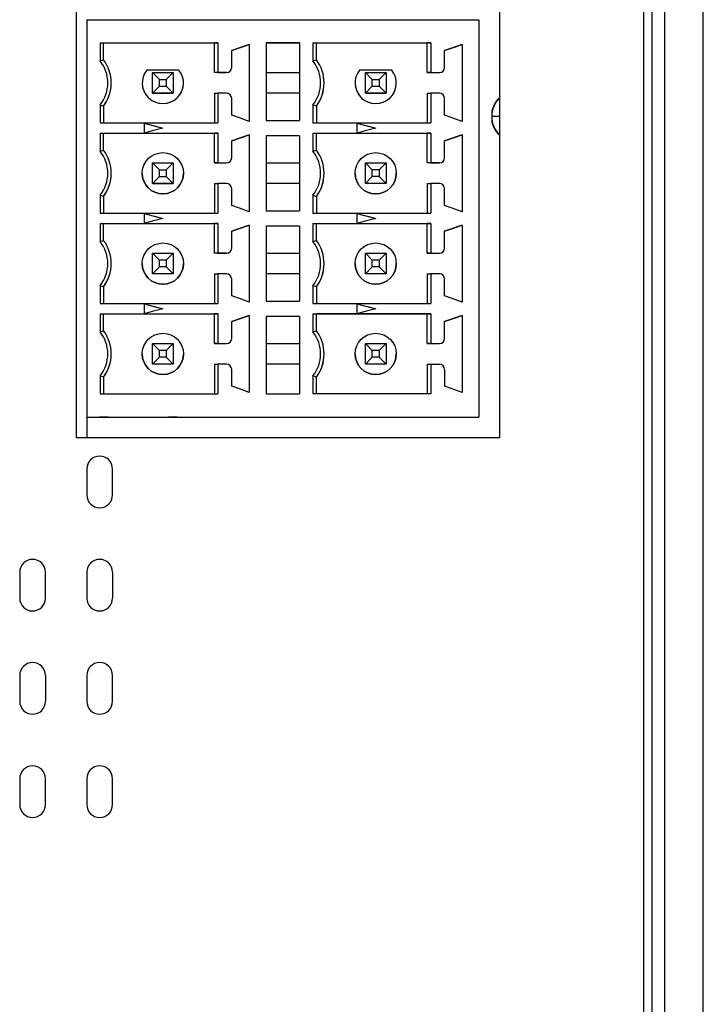
# Model space of a CAD drawing. Units: millimetres. Extents: x 0 to 570, y 0 to 413.
# Drawn here: x 395 to 421, y 186 to 225 of the extents above; entities that cross this region are included whole.
import ezdxf

# ---------------------------------------------------------------- set-up
doc = ezdxf.new("R2010")
doc.units = ezdxf.units.MM
doc.layers.get('0').update_dxf_attribs({"linetype": 'CONTINUOUS'})

msp = doc.modelspace()

# ---------------------------------------------------------------- linework, layer by layer
for p, q in [((396.7, 208.4), (396.7, 245.6)), ((418.7, 140.8), (418.7, 244.2)), ((419, 244.2), (419, 140.8)), ((419.5, 244.2), (419.5, 140.8)), ((421, 140.8), (421, 244.2)), ((413.1, 225.4), (413.1, 208.4)), ((397.1, 224.6), (412.3, 224.6)), ((397.1, 224.6), (397.1, 209.2)), ((412.3, 224.6), (412.3, 220.434)), ((397.616, 223.7), (397.75, 223.7)), ((397.616, 223.7), (402.184, 223.7)), ((397.616, 223.7), (397.616, 223.004)), ((397.75, 223.05), (397.75, 223.7)), ((397.75, 223.7), (402.05, 223.7)), ((402.05, 222.55), (402.05, 223.7)), ((402.184, 223.7), (402.05, 223.7)), ((402.184, 223.7), (402.184, 222.55)), ((403.4, 223.64), (402.72, 223.405)), ((403.4, 223.64), (403.4, 220.66)), ((404.05, 223.7), (405.35, 223.7)), ((405.35, 223.7), (404.05, 223.7)), ((404.05, 223.7), (404.05, 220.7)), ((405.35, 223.7), (405.35, 220.7)), ((405.866, 223.7), (406, 223.7)), ((405.866, 223.7), (410.434, 223.7)), ((405.866, 223.7), (405.866, 223.004)), ((406, 223.05), (406, 223.7)), ((406, 223.7), (410.3, 223.7)), ((410.3, 222.55), (410.3, 223.7)), ((410.434, 223.7), (410.3, 223.7)), ((410.434, 223.7), (410.434, 222.55)), ((411.65, 223.64), (410.97, 223.405)), ((411.65, 223.64), (411.65, 220.66)), ((402.72, 222.75), (402.72, 223.405)), ((410.97, 222.75), (410.97, 223.405)), ((397.616, 223.004), (397.75, 223.05)), ((405.866, 223.004), (406, 223.05)), ((400.675, 222.65), (399.426, 222.65)), ((399.65, 222.55), (400.45, 222.55)), ((399.65, 222.55), (399.918, 222.282)), ((399.65, 221.75), (399.65, 222.55)), ((400.182, 222.282), (400.45, 222.55)), ((400.45, 222.55), (400.45, 221.75)), ((402.05, 222.55), (402.05, 222.55)), ((402.52, 222.55), (402.05, 222.55)), ((402.184, 222.55), (402.05, 222.55)), ((402.184, 222.55), (402.52, 222.55)), ((404.05, 222.55), (405.35, 222.55)), ((408.925, 222.65), (407.676, 222.65)), ((407.9, 222.55), (408.7, 222.55)), ((407.9, 222.55), (408.168, 222.282)), ((407.9, 221.75), (407.9, 222.55)), ((408.432, 222.282), (408.7, 222.55)), ((408.7, 222.55), (408.7, 221.75)), ((410.3, 222.55), (410.3, 222.55)), ((410.3, 222.55), (410.77, 222.55)), ((410.434, 222.55), (410.3, 222.55)), ((410.434, 222.55), (410.77, 222.55)), ((399.918, 222.282), (400.182, 222.282)), ((399.918, 222.018), (399.918, 222.282)), ((400.182, 222.282), (400.182, 222.018)), ((408.168, 222.282), (408.432, 222.282)), ((408.168, 222.018), (408.168, 222.282)), ((408.432, 222.282), (408.432, 222.018)), ((399.65, 221.75), (399.918, 222.018)), ((399.65, 221.75), (400.45, 221.75)), ((400.45, 221.75), (399.65, 221.75)), ((399.918, 222.018), (400.182, 222.018)), ((400.182, 222.018), (400.45, 221.75)), ((402.05, 221.75), (402.05, 220.6)), ((402.05, 221.75), (402.184, 221.75)), ((402.52, 221.75), (402.184, 221.75)), ((402.184, 221.75), (402.184, 220.6)), ((405.35, 221.75), (404.05, 221.75)), ((405.35, 221.75), (404.05, 221.75)), ((407.9, 221.75), (408.168, 222.018)), ((407.9, 221.75), (408.7, 221.75)), ((408.7, 221.75), (407.9, 221.75)), ((408.168, 222.018), (408.432, 222.018)), ((408.432, 222.018), (408.7, 221.75)), ((410.3, 221.75), (410.3, 220.6)), ((410.3, 221.75), (410.434, 221.75)), ((410.77, 221.75), (410.434, 221.75)), ((410.434, 221.75), (410.434, 220.6)), ((397.616, 221.296), (397.75, 221.25)), ((397.616, 221.296), (397.616, 220.6)), ((402.72, 220.895), (402.72, 221.55)), ((406, 221.25), (405.866, 221.296)), ((405.866, 221.296), (405.866, 220.6)), ((410.97, 220.895), (410.97, 221.55)), ((397.75, 221.25), (397.75, 220.6)), ((406, 221.25), (406, 220.6)), ((397.616, 220.6), (399.32, 220.6)), ((399.32, 220.6), (402.184, 220.6)), ((399.32, 220.596), (400.05, 220.4)), ((399.32, 220.596), (399.32, 220.204)), ((404.05, 220.7), (405.35, 220.7)), ((405.866, 220.6), (407.57, 220.6)), ((407.57, 220.6), (410.434, 220.6)), ((407.57, 220.596), (408.3, 220.4)), ((407.57, 220.596), (407.57, 220.204)), ((413.1, 220.85), (412.8, 220.85)), ((397.616, 220.2), (397.75, 220.2)), ((397.616, 220.2), (399.32, 220.2)), ((397.616, 220.2), (397.616, 219.504)), ((397.75, 219.55), (397.75, 220.2)), ((397.75, 220.2), (402.05, 220.2)), ((399.32, 220.2), (402.184, 220.2)), ((402.05, 219.05), (402.05, 220.2)), ((402.184, 220.2), (402.05, 220.2)), ((402.184, 220.2), (402.184, 219.05)), ((403.4, 220.14), (402.72, 219.905)), ((403.4, 220.14), (403.4, 217.16)), ((405.866, 220.2), (406, 220.2)), ((405.866, 220.2), (407.57, 220.2)), ((405.866, 220.2), (405.866, 219.504)), ((406, 219.55), (406, 220.2)), ((406, 220.2), (410.3, 220.2)), ((407.57, 220.2), (410.434, 220.2)), ((410.3, 219.05), (410.3, 220.2)), ((410.434, 220.2), (410.3, 220.2)), ((410.434, 220.2), (410.434, 219.05)), ((411.65, 220.14), (410.97, 219.905)), ((411.65, 220.14), (411.65, 217.16)), ((412.3, 220.434), (412.3, 216.934)), ((402.72, 219.25), (402.72, 219.905)), ((404.05, 220.1), (404.05, 217.2)), ((405.35, 220.1), (404.05, 220.1)), ((405.35, 220.1), (404.05, 220.1)), ((405.35, 220.1), (405.35, 217.2)), ((410.97, 219.25), (410.97, 219.905)), ((397.616, 219.504), (397.75, 219.55)), ((405.866, 219.504), (406, 219.55)), ((399.65, 218.25), (399.65, 219.05)), ((399.65, 219.05), (400.45, 219.05)), ((399.65, 219.05), (399.918, 218.782)), ((400.182, 218.782), (400.45, 219.05)), ((400.45, 219.05), (400.45, 218.25)), ((402.05, 219.05), (402.52, 219.05)), ((402.184, 219.05), (402.05, 219.05)), ((402.184, 219.05), (402.52, 219.05)), ((404.05, 219.05), (405.35, 219.05)), ((407.9, 218.25), (407.9, 219.05)), ((407.9, 219.05), (408.7, 219.05)), ((408.168, 218.782), (407.9, 219.05)), ((408.7, 219.05), (408.432, 218.782)), ((408.7, 219.05), (408.7, 218.25)), ((410.77, 219.05), (410.3, 219.05)), ((410.434, 219.05), (410.3, 219.05)), ((410.434, 219.05), (410.77, 219.05)), ((398.05, 218.65), (398.05, 218.65)), ((399.918, 218.782), (400.182, 218.782)), ((399.918, 218.518), (399.918, 218.782)), ((400.182, 218.782), (400.182, 218.518)), ((406.3, 218.65), (406.3, 218.65)), ((408.432, 218.782), (408.168, 218.782)), ((408.168, 218.518), (408.168, 218.782)), ((408.432, 218.782), (408.432, 218.518)), ((399.65, 218.25), (399.918, 218.518)), ((399.65, 218.25), (400.45, 218.25)), ((400.45, 218.25), (399.65, 218.25)), ((399.918, 218.518), (400.182, 218.518)), ((400.182, 218.518), (400.45, 218.25)), ((402.05, 218.25), (402.05, 217.1)), ((402.05, 218.25), (402.184, 218.25)), ((402.52, 218.25), (402.184, 218.25)), ((402.184, 218.25), (402.184, 217.1)), ((405.35, 218.25), (404.05, 218.25)), ((405.35, 218.25), (404.05, 218.25)), ((408.168, 218.518), (407.9, 218.25)), ((408.7, 218.25), (407.9, 218.25)), ((408.7, 218.25), (407.9, 218.25)), ((408.432, 218.518), (408.168, 218.518)), ((408.7, 218.25), (408.432, 218.518)), ((410.3, 218.25), (410.3, 217.1)), ((410.3, 218.25), (410.434, 218.25)), ((410.77, 218.25), (410.434, 218.25)), ((410.434, 218.25), (410.434, 217.1)), ((402.72, 217.395), (402.72, 218.05)), ((410.97, 217.395), (410.97, 218.05)), ((397.75, 217.75), (397.616, 217.796)), ((397.616, 217.796), (397.616, 217.1)), ((397.75, 217.75), (397.75, 217.1)), ((405.866, 217.796), (406, 217.75)), ((405.866, 217.796), (405.866, 217.1)), ((406, 217.75), (406, 217.1)), ((397.616, 217.1), (399.32, 217.1)), ((399.32, 217.1), (402.184, 217.1)), ((399.32, 217.096), (400.05, 216.9)), ((399.32, 217.096), (399.32, 216.704)), ((404.05, 217.2), (405.35, 217.2)), ((405.866, 217.1), (407.57, 217.1)), ((407.57, 217.1), (410.434, 217.1)), ((407.57, 217.096), (408.3, 216.9)), ((407.57, 217.096), (407.57, 216.704)), ((397.616, 216.7), (397.75, 216.7)), ((397.616, 216.7), (399.32, 216.7)), ((397.616, 216.7), (397.616, 216.004)), ((397.75, 216.05), (397.75, 216.7)), ((397.75, 216.7), (402.05, 216.7)), ((399.32, 216.7), (402.184, 216.7)), ((402.05, 215.55), (402.05, 216.7)), ((402.184, 216.7), (402.05, 216.7)), ((402.184, 216.7), (402.184, 215.55)), ((405.866, 216.7), (406, 216.7)), ((405.866, 216.7), (407.57, 216.7)), ((405.866, 216.7), (405.866, 216.004)), ((406, 216.05), (406, 216.7)), ((406, 216.7), (410.3, 216.7)), ((407.57, 216.7), (410.434, 216.7)), ((410.3, 215.55), (410.3, 216.7)), ((410.434, 216.7), (410.3, 216.7)), ((410.434, 216.7), (410.434, 215.55)), ((412.3, 216.934), (412.3, 213.434)), ((403.4, 216.64), (402.72, 216.405)), ((402.72, 215.75), (402.72, 216.405)), ((403.4, 216.64), (403.4, 213.66)), ((405.35, 216.6), (404.05, 216.6)), ((405.35, 216.6), (404.05, 216.6)), ((404.05, 216.6), (404.05, 213.7)), ((405.35, 216.6), (405.35, 213.7)), ((411.65, 216.64), (410.97, 216.405)), ((410.97, 215.75), (410.97, 216.405)), ((411.65, 216.64), (411.65, 213.66)), ((397.616, 216.004), (397.75, 216.05)), ((405.866, 216.004), (406, 216.05)), ((399.65, 215.55), (400.45, 215.55)), ((399.918, 215.282), (399.65, 215.55)), ((399.65, 214.75), (399.65, 215.55)), ((400.45, 215.55), (400.182, 215.282)), ((400.45, 215.55), (400.45, 214.75)), ((402.52, 215.55), (402.05, 215.55)), ((402.184, 215.55), (402.05, 215.55)), ((402.184, 215.55), (402.52, 215.55)), ((404.05, 215.55), (405.35, 215.55)), ((407.9, 215.55), (408.7, 215.55)), ((408.168, 215.282), (407.9, 215.55)), ((407.9, 214.75), (407.9, 215.55)), ((408.7, 215.55), (408.432, 215.282)), ((408.7, 215.55), (408.7, 214.75)), ((410.3, 215.55), (410.77, 215.55)), ((410.434, 215.55), (410.3, 215.55)), ((410.434, 215.55), (410.77, 215.55)), ((400.182, 215.282), (399.918, 215.282)), ((399.918, 215.018), (399.918, 215.282)), ((400.182, 215.282), (400.182, 215.018)), ((408.432, 215.282), (408.168, 215.282)), ((408.168, 215.018), (408.168, 215.282)), ((408.432, 215.282), (408.432, 215.018)), ((398.05, 215.15), (398.05, 215.15)), ((399.918, 215.018), (399.65, 214.75)), ((400.182, 215.018), (399.918, 215.018)), ((400.45, 214.75), (400.182, 215.018)), ((406.3, 215.15), (406.3, 215.15)), ((408.168, 215.018), (407.9, 214.75)), ((408.432, 215.018), (408.168, 215.018)), ((408.7, 214.75), (408.432, 215.018)), ((400.45, 214.75), (399.65, 214.75)), ((400.45, 214.75), (399.65, 214.75)), ((402.05, 214.75), (402.05, 213.6)), ((402.05, 214.75), (402.184, 214.75)), ((402.52, 214.75), (402.184, 214.75)), ((402.184, 214.75), (402.184, 213.6)), ((402.72, 213.895), (402.72, 214.55)), ((405.35, 214.75), (404.05, 214.75)), ((405.35, 214.75), (404.05, 214.75)), ((408.7, 214.75), (407.9, 214.75)), ((408.7, 214.75), (407.9, 214.75)), ((410.3, 214.75), (410.3, 213.6)), ((410.3, 214.75), (410.434, 214.75)), ((410.77, 214.75), (410.434, 214.75)), ((410.434, 214.75), (410.434, 213.6)), ((410.97, 213.895), (410.97, 214.55)), ((397.616, 214.296), (397.75, 214.25)), ((397.616, 214.296), (397.616, 213.6)), ((397.75, 214.25), (397.75, 213.6)), ((406, 214.25), (405.866, 214.296)), ((405.866, 214.296), (405.866, 213.6)), ((406, 214.25), (406, 213.6)), ((404.05, 213.7), (405.35, 213.7)), ((397.616, 213.6), (399.32, 213.6)), ((399.32, 213.6), (402.184, 213.6)), ((399.32, 213.596), (400.05, 213.4)), ((399.32, 213.596), (399.32, 213.204)), ((405.866, 213.6), (407.57, 213.6)), ((407.57, 213.6), (410.434, 213.6)), ((407.57, 213.596), (408.3, 213.4)), ((407.57, 213.596), (407.57, 213.204)), ((412.3, 213.434), (412.3, 209.2)), ((397.616, 213.2), (397.75, 213.2)), ((397.616, 213.2), (399.32, 213.2)), ((397.616, 213.2), (397.616, 212.504)), ((397.75, 212.55), (397.75, 213.2)), ((397.75, 213.2), (402.05, 213.2)), ((399.32, 213.2), (402.184, 213.2)), ((402.05, 212.05), (402.05, 213.2)), ((402.184, 213.2), (402.05, 213.2)), ((402.184, 213.2), (402.184, 212.05)), ((403.4, 213.14), (402.72, 212.905)), ((402.72, 212.25), (402.72, 212.905)), ((403.4, 213.14), (403.4, 210.16)), ((405.35, 213.1), (404.05, 213.1)), ((405.35, 213.1), (404.05, 213.1)), ((404.05, 213.1), (404.05, 210.1)), ((405.35, 213.1), (405.35, 210.1)), ((405.866, 213.2), (406, 213.2)), ((405.866, 213.2), (407.57, 213.2)), ((405.866, 213.2), (405.866, 212.504)), ((406, 212.55), (406, 213.2)), ((410.3, 213.2), (406, 213.2)), ((407.57, 213.2), (410.434, 213.2)), ((410.3, 212.05), (410.3, 213.2)), ((410.434, 213.2), (410.3, 213.2)), ((410.434, 213.2), (410.434, 212.05)), ((411.65, 213.14), (410.97, 212.905)), ((410.97, 212.25), (410.97, 212.905)), ((411.65, 213.14), (411.65, 210.16)), ((397.616, 212.504), (397.75, 212.55)), ((405.866, 212.504), (406, 212.55)), ((399.65, 212.05), (400.45, 212.05)), ((399.65, 211.25), (399.65, 212.05)), ((399.918, 211.782), (399.65, 212.05)), ((400.182, 211.782), (399.918, 211.782)), ((399.918, 211.518), (399.918, 211.782)), ((400.45, 212.05), (400.182, 211.782)), ((400.182, 211.782), (400.182, 211.518)), ((400.45, 212.05), (400.45, 211.25)), ((402.05, 212.05), (402.52, 212.05)), ((402.184, 212.05), (402.05, 212.05)), ((402.184, 212.05), (402.52, 212.05)), ((402.52, 212.05), (402.52, 212.05)), ((404.05, 212.05), (405.35, 212.05)), ((407.9, 212.05), (408.7, 212.05)), ((408.168, 211.782), (407.9, 212.05)), ((407.9, 211.25), (407.9, 212.05)), ((408.432, 211.782), (408.168, 211.782)), ((408.168, 211.518), (408.168, 211.782)), ((408.7, 212.05), (408.432, 211.782)), ((408.432, 211.782), (408.432, 211.518)), ((408.7, 212.05), (408.7, 211.25)), ((410.3, 212.05), (410.77, 212.05)), ((410.434, 212.05), (410.3, 212.05)), ((410.434, 212.05), (410.77, 212.05)), ((410.77, 212.05), (410.77, 212.05)), ((398.05, 211.65), (398.05, 211.65)), ((399.918, 211.518), (399.65, 211.25)), ((400.182, 211.518), (399.918, 211.518)), ((400.45, 211.25), (400.182, 211.518)), ((406.3, 211.65), (406.3, 211.65)), ((408.168, 211.518), (407.9, 211.25)), ((408.432, 211.518), (408.168, 211.518)), ((408.7, 211.25), (408.432, 211.518)), ((400.45, 211.25), (399.65, 211.25)), ((400.45, 211.25), (399.65, 211.25)), ((402.05, 211.25), (402.05, 210.1)), ((402.05, 211.25), (402.184, 211.25)), ((402.52, 211.25), (402.184, 211.25)), ((402.184, 211.25), (402.184, 210.1)), ((402.72, 210.395), (402.72, 211.05)), ((405.35, 211.25), (404.05, 211.25)), ((405.35, 211.25), (404.05, 211.25)), ((408.7, 211.25), (407.9, 211.25)), ((408.7, 211.25), (407.9, 211.25)), ((410.3, 211.25), (410.3, 210.1)), ((410.3, 211.25), (410.434, 211.25)), ((410.434, 211.25), (410.77, 211.25)), ((410.434, 211.25), (410.434, 210.1)), ((410.97, 211.05), (410.97, 210.395)), ((397.75, 210.75), (397.616, 210.796)), ((397.616, 210.796), (397.616, 210.1)), ((397.75, 210.75), (397.75, 210.1)), ((406, 210.75), (405.866, 210.796)), ((405.866, 210.796), (405.866, 210.1)), ((406, 210.1), (406, 210.75)), ((397.616, 210.1), (402.184, 210.1)), ((404.05, 210.1), (405.35, 210.1)), ((410.434, 210.1), (405.866, 210.1)), ((397.1, 209.2), (412.3, 209.2)), ((397.1, 209.2), (397.925, 209.2)), ((397.1, 209.2), (397.1, 208.4)), ((397.6, 209.2), (397.811, 209.2)), ((397.811, 209.2), (397.6, 209.2)), ((397.811, 209.2), (400.389, 209.2)), ((397.925, 209.2), (397.811, 209.2)), ((400.389, 209.2), (400.275, 209.2)), ((400.275, 209.2), (405.35, 209.2)), ((400.389, 209.2), (400.6, 209.2)), ((400.6, 209.2), (400.389, 209.2)), ((405.35, 209.2), (407.2, 209.2)), ((405.35, 209.2), (405.35, 209.2)), ((407.2, 209.2), (410.7, 209.2)), ((410.7, 209.2), (412.3, 209.2)), ((413.1, 208.4), (396.7, 208.4)), ((397.1, 207.19), (397.1, 206.19)), ((398.1, 206.19), (398.1, 207.19)), ((394.5, 203.19), (394.5, 202.19)), ((395.5, 202.19), (395.5, 203.19)), ((397.1, 203.19), (397.1, 202.19)), ((398.1, 203.19), (398.1, 202.19)), ((394.5, 199.19), (394.5, 198.19)), ((395.5, 199.19), (395.5, 198.19)), ((397.1, 199.19), (397.1, 198.19)), ((398.1, 198.19), (398.1, 199.19)), ((394.5, 195.19), (394.5, 194.19)), ((395.5, 194.19), (395.5, 195.19)), ((397.1, 195.19), (397.1, 194.19)), ((398.1, 194.19), (398.1, 195.19))]:
    msp.add_line(p, q)
for points in [[(402.72, 223.405), (403.101, 223.537), (403.4, 223.64)], [(410.97, 223.405), (411.351, 223.537), (411.65, 223.64)], [(402.52, 222.55), (402.52, 222.55)], [(410.77, 222.55), (410.77, 222.55)], [(398.05, 222.15), (398.05, 222.15)], [(399.25, 222.15), (399.25, 222.15)], [(400.85, 222.15), (400.85, 222.15)], [(406.3, 222.15), (406.3, 222.15)], [(407.5, 222.15), (407.5, 222.15)], [(409.1, 222.15), (409.1, 222.15)], [(403.4, 220.66), (403.019, 220.792), (402.72, 220.895)], [(411.65, 220.66), (411.269, 220.792), (410.97, 220.895)], [(399.32, 220.596), (399.729, 220.486), (400.05, 220.4)], [(407.57, 220.596), (407.979, 220.486), (408.3, 220.4)], [(400.05, 220.4), (399.641, 220.29), (399.32, 220.204)], [(402.72, 219.905), (403.101, 220.037), (403.4, 220.14)], [(408.3, 220.4), (407.891, 220.29), (407.57, 220.204)], [(410.97, 219.905), (411.351, 220.037), (411.65, 220.14)], [(402.05, 219.05), (402.05, 219.05)], [(402.52, 219.05), (402.52, 219.05)], [(410.3, 219.05), (410.3, 219.05)], [(410.77, 219.05), (410.77, 219.05)], [(399.25, 218.65), (399.25, 218.65)], [(400.85, 218.65), (400.85, 218.65)], [(407.5, 218.65), (407.5, 218.65)], [(409.1, 218.65), (409.1, 218.65)], [(399.32, 217.096), (399.729, 216.986), (400.05, 216.9)], [(403.4, 217.16), (403.019, 217.292), (402.72, 217.395)], [(407.57, 217.096), (407.979, 216.986), (408.3, 216.9)], [(411.65, 217.16), (411.269, 217.292), (410.97, 217.395)], [(400.05, 216.9), (399.641, 216.79), (399.32, 216.704)], [(408.3, 216.9), (407.891, 216.79), (407.57, 216.704)], [(402.72, 216.405), (403.101, 216.537), (403.4, 216.64)], [(410.97, 216.405), (411.351, 216.537), (411.65, 216.64)], [(402.05, 215.55), (402.05, 215.55)], [(402.52, 215.55), (402.52, 215.55)], [(410.3, 215.55), (410.3, 215.55)], [(410.77, 215.55), (410.77, 215.55)], [(399.25, 215.15), (399.25, 215.15)], [(400.85, 215.15), (400.85, 215.15)], [(407.5, 215.15), (407.5, 215.15)], [(409.1, 215.15), (409.1, 215.15)], [(403.4, 213.66), (403.019, 213.792), (402.72, 213.895)], [(411.65, 213.66), (411.269, 213.792), (410.97, 213.895)], [(399.32, 213.596), (399.729, 213.486), (400.05, 213.4)], [(400.05, 213.4), (399.641, 213.29), (399.32, 213.204)], [(407.57, 213.596), (407.979, 213.486), (408.3, 213.4)], [(408.3, 213.4), (407.891, 213.29), (407.57, 213.204)], [(402.72, 212.905), (403.101, 213.037), (403.4, 213.14)], [(410.97, 212.905), (411.351, 213.037), (411.65, 213.14)], [(402.05, 212.05), (402.05, 212.05)], [(410.3, 212.05), (410.3, 212.05)], [(399.25, 211.65), (399.25, 211.65)], [(400.85, 211.65), (400.85, 211.65)], [(407.5, 211.65), (407.5, 211.65)], [(409.1, 211.65), (409.1, 211.65)], [(403.4, 210.16), (403.019, 210.292), (402.72, 210.395)], [(411.65, 210.16), (411.269, 210.292), (410.97, 210.395)], [(397.6, 209.2), (397.6, 209.2)], [(400.6, 209.2), (400.6, 209.2)], [(407.2, 209.2), (407.2, 209.2)], [(410.7, 209.2), (410.7, 209.2)]]:
    msp.add_lwpolyline(points)
for centre in [(400.05, 218.65), (408.3, 218.65), (400.05, 215.15), (408.3, 215.15), (400.05, 211.65), (408.3, 211.65)]:
    msp.add_circle(centre, 0.8)
for centre, radius, start, end in [((396.55, 222.15), 1.366, 321.2958, 38.7042), ((396.55, 222.15), 1.5, 323.1301, 36.8699), ((404.8, 222.15), 1.366, 321.2958, 38.7042), ((404.8, 222.15), 1.5, 323.1301, 36.8699), ((400.05, 222.15), 0.8, 141.3178, 38.6822), ((402.52, 222.75), 0.2, 270.0004, 359.9991), ((402.52, 222.75), 0.2, 270.0004, 0), ((408.3, 222.15), 0.8, 141.3178, 38.6822), ((410.77, 222.75), 0.2, 270.0004, 359.9991), ((410.77, 222.75), 0.2, 270.0004, 0), ((396.55, 222.15), 1.5, 323.1301, 0), ((400.05, 222.15), 0.8, 180, 0), ((404.8, 222.15), 1.5, 323.1301, 360), ((408.3, 222.15), 0.8, 180, 0), ((402.52, 221.55), 0.2, 0.0004, 89.9994), ((410.77, 221.55), 0.2, 0.0004, 89.9994), ((413.636, 220.917), 0.839, 129.7482, 184.5653), ((413.799, 220.85), 1, 134.3752, 225.6248), ((413.636, 220.783), 0.839, 175.435, 230.2518), ((396.55, 218.65), 1.366, 321.2958, 38.7042), ((396.55, 218.65), 1.5, 323.1301, 36.8699), ((404.8, 218.65), 1.366, 321.2958, 38.7042), ((404.8, 218.65), 1.5, 323.1301, 36.8699), ((402.52, 219.25), 0.2, 270.0004, 359.9991), ((402.52, 219.25), 0.2, 270.0004, 0), ((410.77, 219.25), 0.2, 270.0004, 359.999), ((410.77, 219.25), 0.2, 270.0004, 359.9994), ((396.55, 218.65), 1.5, 323.1301, 360), ((400.05, 218.65), 0.8, 180, 0), ((404.8, 218.65), 1.5, 323.1301, 0), ((408.3, 218.65), 0.8, 180, 0), ((402.52, 218.05), 0.2, 0.0004, 89.9994), ((410.77, 218.05), 0.2, 0.0004, 89.9994), ((396.55, 215.15), 1.366, 321.2958, 38.7042), ((396.55, 215.15), 1.5, 323.1301, 36.8699), ((404.8, 215.15), 1.366, 321.2958, 38.7042), ((404.8, 215.15), 1.5, 323.1301, 36.8699), ((402.52, 215.75), 0.2, 270.0004, 359.9991), ((402.52, 215.75), 0.2, 270.0004, 0), ((410.77, 215.75), 0.2, 270.0004, 359.9991), ((410.77, 215.75), 0.2, 270.0004, 0), ((396.55, 215.15), 1.5, 323.1301, 0), ((400.05, 215.15), 0.8, 180, 0), ((404.8, 215.15), 1.5, 323.1301, 360), ((408.3, 215.15), 0.8, 180, 0), ((402.52, 214.55), 0.2, 0.0004, 89.9994), ((410.77, 214.55), 0.2, 0.0004, 89.9994), ((396.55, 211.65), 1.366, 321.2958, 38.7042), ((396.55, 211.65), 1.5, 323.1301, 36.8699), ((404.8, 211.65), 1.366, 321.2958, 38.7042), ((404.8, 211.65), 1.5, 323.1301, 36.8699), ((402.52, 212.25), 0.2, 270.0004, 359.9991), ((402.52, 212.25), 0.2, 270.0004, 0), ((410.77, 212.25), 0.2, 270, 359.999), ((410.77, 212.25), 0.2, 270, 359.9994), ((396.55, 211.65), 1.5, 323.1301, 360), ((400.05, 211.65), 0.8, 180, 0), ((404.8, 211.65), 1.5, 323.1301, 359.9999), ((408.3, 211.65), 0.8, 180, 0), ((402.52, 211.05), 0.2, 0.0004, 89.9994), ((410.77, 211.05), 0.2, 0, 90), ((397.6, 207.19), 0.5, 0, 180), ((397.6, 206.19), 0.5, 180, 360), ((395, 203.19), 0.5, 0, 180), ((397.6, 203.19), 0.5, 0, 180), ((395, 202.19), 0.5, 180, 360), ((397.6, 202.19), 0.5, 180, 360), ((395, 199.19), 0.5, 0, 180), ((397.6, 199.19), 0.5, 360, 180), ((395, 198.19), 0.5, 180, 360), ((397.6, 198.19), 0.5, 180, 360), ((395, 195.19), 0.5, 360, 180), ((397.6, 195.19), 0.5, 360, 180), ((395, 194.19), 0.5, 180, 360), ((397.6, 194.19), 0.5, 180, 360)]:
    msp.add_arc(centre, radius, start, end)

doc.saveas('drawing.dxf')
